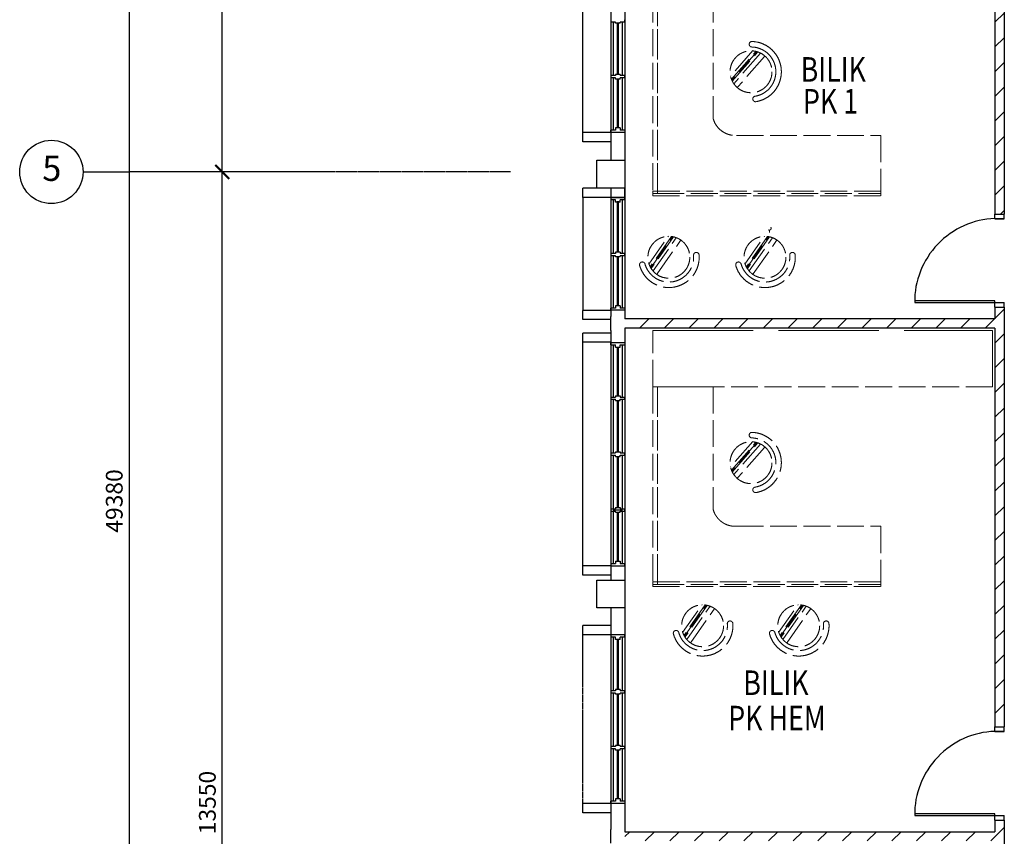
# Model space of a CAD drawing. Units: millimetres. Extents: x 126805 to 195262, y -394453 to -272851.
# Drawn here: x 126805 to 137379, y -371878 to -363104 of the extents above; entities that cross this region are included whole.
import ezdxf
from ezdxf.enums import TextEntityAlignment as Align

# ---------------------------------------------------------------- set-up
doc = ezdxf.new("R2010")
doc.units = ezdxf.units.MM
doc.header["$LTSCALE"] = 3
doc.header["$MEASUREMENT"] = 0
for name, pattern in [('ACAD_ISO02W100', [15, 12, -3]), ('CENTER2', [1.125, 0.75, -0.125, 0.125, -0.125]), ('DASHED2', [0.375, 0.25, -0.125])]:
    doc.linetypes.add(name, pattern=pattern)
for name, color, linetype in [('a-arch', 1, 'Continuous'), ('a-col', 1, 'Continuous'), ('a-dim', 2, 'Continuous'), ('a-grid', 8, 'Continuous'), ('a-text room', 7, 'Continuous'), ('a-wall', 3, 'Continuous'), ('a-win', 2, 'Continuous')]:
    doc.layers.add(name, color=color, linetype=linetype)
doc.layers.add('a-furniture', color=8, linetype='ACAD_ISO02W100', lineweight=9)
doc.styles.add('ARIAL', font='ARIAL.TTF')
doc.styles.add('ROMANS', font='romans', dxfattribs={"width": 0.8})
doc.dimstyles.new('DIM100', dxfattribs={"dimtxt": 180, "dimasz": 150, "dimexe": 150, "dimexo": 0, "dimgap": 70, "dimtad": 1, "dimtoh": 1, "dimdec": 0, "dimzin": 0, "dimdsep": 46, "dimtxsty": 'ARIAL', "dimblk": 'ARCHTICK', "dimcen": 0, "dimdle": 150, "dimclrd": 256, "dimclre": 256, "dimclrt": 1, "dimadec": 0, "dimazin": 0, "dimtfac": 1, "dimtdec": 0, "dimtmove": 0, "dimatfit": 3, "dimldrblk": 'DOT', "dimfxl": 1, "dimtolj": 1, "dimtzin": 0, "dimlwd": -1, "dimlwe": -1, "dimarcsym": 0})

# ---------------------------------------------------------------- blocks, each defined once
blk = doc.blocks.new('4')
at = {"layer": 'a-win', "color": 8}
for p, q in [((231245, -323364), (231245, -323214)), ((231245, -323214), (231270, -323214)), ((231270, -323264), (231270, -323214)), ((231832, -323239), (231270, -323239)), ((231832, -323264, 0), (231832, -323214, 0)), ((231857, -323214, 0), (231832, -323214, 0)), ((231857, -323264, 0), (231857, -323214, 0)), ((232432, -323239), (231857, -323239)), ((232432, -323264, 0), (232432, -323214, 0)), ((232457, -323214, 0), (232432, -323214, 0)), ((232457, -323264, 0), (232457, -323214, 0)), ((233032, -323239), (232457, -323239)), ((233032, -323264, 0), (233032, -323214, 0)), ((233057, -323214, 0), (233032, -323214, 0)), ((233045, -323339, 0), (233045, -323239, 0)), ((233057, -323264, 0), (233057, -323214, 0)), ((233620, -323239), (233057, -323239)), ((233620, -323264, 0), (233620, -323214, 0)), ((233645, -323214, 0), (233620, -323214, 0)), ((233645, -323364, 0), (233645, -323214, 0)), ((231295, -323264), (231270, -323264)), ((231270, -323364), (231270, -323314)), ((231295, -323314), (231270, -323314)), ((231270, -323339), (231832, -323339)), ((231295, -323314), (231295, -323264)), ((231820, -323264, 0), (231832, -323264, 0)), ((231820, -323314, 0), (231820, -323264, 0)), ((231820, -323314, 0), (231832, -323314, 0)), ((231832, -323364, 0), (231832, -323314, 0)), ((231870, -323264, 0), (231857, -323264, 0)), ((231857, -323364, 0), (231857, -323314, 0)), ((231870, -323314, 0), (231857, -323314, 0)), ((231857, -323339), (232432, -323339)), ((231870, -323314, 0), (231870, -323264, 0)), ((232420, -323264, 0), (232432, -323264, 0)), ((232420, -323314, 0), (232420, -323264, 0)), ((232420, -323314, 0), (232432, -323314, 0)), ((232432, -323364, 0), (232432, -323314, 0)), ((232470, -323264, 0), (232457, -323264, 0)), ((232457, -323364, 0), (232457, -323314, 0)), ((232470, -323314, 0), (232457, -323314, 0)), ((232457, -323339), (233032, -323339)), ((232470, -323314, 0), (232470, -323264, 0)), ((233020, -323264, 0), (233032, -323264, 0)), ((233020, -323314, 0), (233020, -323264, 0)), ((233020, -323314, 0), (233032, -323314, 0)), ((233032, -323364, 0), (233032, -323314, 0)), ((233070, -323264, 0), (233057, -323264, 0)), ((233057, -323364, 0), (233057, -323314, 0)), ((233070, -323314, 0), (233057, -323314, 0)), ((233057, -323339), (233620, -323339)), ((233070, -323314, 0), (233070, -323264, 0)), ((233595, -323314, 0), (233595, -323264, 0)), ((233595, -323264, 0), (233620, -323264, 0)), ((233595, -323314, 0), (233620, -323314, 0)), ((233620, -323364, 0), (233620, -323314, 0)), ((231270, -323364), (231245, -323364)), ((231832, -323364, 0), (231857, -323364, 0)), ((232432, -323364, 0), (232457, -323364, 0)), ((233032, -323364, 0), (233057, -323364, 0)), ((233620, -323364, 0), (233645, -323364, 0))]:
    blk.add_line(p, q, dxfattribs=at)
at = {"layer": 'a-win', "color": 8, "const_width": 25, "elevation": 0}
for points in [[(231820, -323289), (231295, -323289)], [(232420, -323289), (231870, -323289)], [(233020, -323289), (232470, -323289)], [(233595, -323289), (233070, -323289)]]:
    blk.add_lwpolyline(points, dxfattribs=at)
blk = doc.blocks.new('2')
at = {"layer": 'a-win', "color": 8}
for p, q in [((220656, -323131), (220656, -322981)), ((220656, -322981), (220681, -322981)), ((220681, -323031), (220681, -322981)), ((221243, -323006), (220681, -323006)), ((220706, -323031), (220681, -323031)), ((220706, -323081), (220706, -323031)), ((221231, -323031, 0), (221243, -323031, 0)), ((221231, -323081, 0), (221231, -323031, 0)), ((221243, -323031, 0), (221243, -322981, 0)), ((221268, -322981, 0), (221243, -322981, 0)), ((221268, -323031, 0), (221268, -322981, 0)), ((221843, -323006), (221268, -323006)), ((221281, -323031, 0), (221268, -323031, 0)), ((221281, -323081, 0), (221281, -323031, 0)), ((221818, -323081), (221818, -323031)), ((221818, -323031), (221843, -323031)), ((221843, -323031), (221843, -322981)), ((221868, -322981), (221843, -322981)), ((221868, -323131), (221868, -322981)), ((220681, -323131), (220656, -323131)), ((220681, -323131), (220681, -323081)), ((220706, -323081), (220681, -323081)), ((220681, -323106), (221243, -323106)), ((221231, -323081, 0), (221243, -323081, 0)), ((221243, -323131, 0), (221243, -323081, 0)), ((221243, -323131, 0), (221268, -323131, 0)), ((221268, -323131, 0), (221268, -323081, 0)), ((221281, -323081, 0), (221268, -323081, 0)), ((221268, -323106), (221843, -323106)), ((221818, -323081), (221843, -323081)), ((221843, -323131), (221843, -323081)), ((221843, -323131), (221868, -323131))]:
    blk.add_line(p, q, dxfattribs=at)
at = {"layer": 'a-win', "color": 8, "const_width": 25, "elevation": 0}
for points in [[(221231, -323056), (220706, -323056)], [(221831, -323056), (221281, -323056)]]:
    blk.add_lwpolyline(points, dxfattribs=at)
blk = doc.blocks.new('_ARCHTICK')
at = {"color": 0, "linetype": 'ByBlock', "const_width": 0.15}
blk.add_lwpolyline([(-0.5, -0.5), (0.5, 0.5)], dxfattribs=at)
blk = doc.blocks.new('*D66')
at = {"layer": 'a-dim', "color": 8}
for p, q in [((128980, -378440), (128980, -364590)), ((130082, -364740), (128830, -364740)), ((130082, -378290), (128830, -378290))]:
    blk.add_line(p, q, dxfattribs=at)
at = {"layer": 'DEFPOINTS', "color": 0}
for p in [(128980, -364740), (130082, -364740, 14), (130082, -378290)]:
    blk.add_point(p, dxfattribs=at)
at = {"layer": 'a-dim', "color": 8, "xscale": 150, "yscale": 150, "zscale": 150}
for p, rotation in [((128980, -364740), 90), ((128980, -378290), 270)]:
    blk.add_blockref('_ARCHTICK', p, dxfattribs=dict(at, rotation=rotation))
at = {"layer": 'a-dim', "color": 8, "insert": (128820, -371515), "char_height": 180, "attachment_point": 5, "rotation": 90, "style": 'ROMANS'}
blk.add_mtext('\\A1;13550', dxfattribs=at)
blk = doc.blocks.new('_DOT')
at = {"color": 0, "linetype": 'ByBlock'}
blk.add_line((-0.5, 0), (-1, 0), dxfattribs=at)
at = {"color": 0, "linetype": 'ByBlock', "const_width": 0.5}
blk.add_lwpolyline([(-0.25, 0, 1), (0.25, 0, 1)], format="xyb", close=True, dxfattribs=at)
blk = doc.blocks.new('*D67')
at = {"layer": 'a-dim', "color": 8}
for p, q in [((128980, -364890), (128980, -354990)), ((130082, -355140), (128830, -355140)), ((130082, -364740), (128830, -364740))]:
    blk.add_line(p, q, dxfattribs=at)
at = {"layer": 'DEFPOINTS', "color": 0}
for p in [(128980, -355140), (130082, -355140, 14), (130082, -364740)]:
    blk.add_point(p, dxfattribs=at)
at = {"layer": 'a-dim', "color": 8, "xscale": 150, "yscale": 150, "zscale": 150}
for p, rotation in [((128980, -355140), 90), ((128980, -364740), 270)]:
    blk.add_blockref('_ARCHTICK', p, dxfattribs=dict(at, rotation=rotation))
at = {"layer": 'a-dim', "color": 8, "insert": (128820, -359940), "char_height": 180, "attachment_point": 5, "rotation": 90, "style": 'ROMANS'}
blk.add_mtext('\\A1;9600', dxfattribs=at)
blk = doc.blocks.new('*D53')
at = {"layer": 'a-dim', "color": 8}
for p, q in [((127980, -343435), (127980, -393115)), ((128980, -343585), (127830, -343585)), ((128980, -392965), (127830, -392965))]:
    blk.add_line(p, q, dxfattribs=at)
at = {"layer": 'DEFPOINTS', "color": 0}
for p in [(128980, -343585), (127980, -392965), (128980, -392965)]:
    blk.add_point(p, dxfattribs=at)
at = {"layer": 'a-dim', "color": 8, "xscale": 150, "yscale": 150, "zscale": 150}
for p, rotation in [((127980, -343585), 90), ((127980, -392965), 270)]:
    blk.add_blockref('_ARCHTICK', p, dxfattribs=dict(at, rotation=rotation))
at = {"layer": 'a-dim', "color": 8, "insert": (127820, -368275), "char_height": 180, "attachment_point": 5, "rotation": 90, "style": 'ROMANS'}
blk.add_mtext('\\A1;49380', dxfattribs=at)

msp = doc.modelspace()

# ---------------------------------------------------------------- hatches: boundary and pattern name
at = {"layer": 'a-wall', "ltscale": 5}
h = msp.add_hatch(dxfattribs=at)
h.set_pattern_fill('ANSI31', color=8, scale=1500, style=0)
h.set_pattern_definition([(45, (-153175.9, -67041.02), (-132.58252, 132.58252), [])])
h.paths.add_polyline_path([(133302.7, -362218.1), (137378, -362218.1), (137378, -362118.1), (133302.7, -362118.1)])
h.paths.add_polyline_path([(137378, -362218.1), (137278, -362218.1), (137278, -365192.5), (137378, -365192.5)])
h.paths.add_polyline_path([(137376.5, -366192.9), (137278, -366192.9), (137278, -370702.3), (137378, -370702.3)])
h.paths.add_polyline_path([(133302.7, -366417.9), (137278, -366417.9), (137278, -366317.9), (133302.7, -366317.9)])
h.paths.add_polyline_path([(137278.1, -371927.8), (133302.7, -371927.8), (133302.7, -371827.8), (137278.1, -371827.8)])
h.paths.add_polyline_path([(137376.5, -372052.8), (137278.1, -372052.8), (137278.1, -371702.8), (137376.5, -371702.8)])
h.paths.add_polyline_path([(137377.5, -373053.2), (137278, -373053.2), (137278, -377018.1), (137377.5, -377018.1)])
h.paths.add_polyline_path([(137278, -376218), (133302.7, -376218), (133302.7, -376118), (137278, -376118)])
h.paths.add_polyline_path([(137378, -378818.1), (137278, -378818.1), (137278, -383492.9), (137378, -383492.9)])

# ---------------------------------------------------------------- linework, layer by layer
at = {"layer": 'a-arch', "color": 8, "ltscale": 5}
for p, q in [((132853.1, -364316.4, -1.6), (132853.1, -362503.9, -1.6)), ((133152.7, -364316.4, -1.6), (132853.1, -364316.4, -1.6)), ((132853.1, -364416.4, -1.6), (132853.1, -364316.4, -1.6)), ((133152.7, -364416.4, -1.6), (132853.1, -364416.4, -1.6)), ((133152.7, -364914.3), (132853.1, -364914.3)), ((132853.1, -365014.3), (132853.1, -364914.3)), ((133152.7, -365014.3), (132853.1, -365014.3)), ((132853.1, -365014.3), (132853.1, -366226.8)), ((133152.7, -366226.8), (132853.1, -366226.8)), ((132853.1, -366326.8), (132853.1, -366226.8)), ((133152.7, -366326.8), (132853.1, -366326.8)), ((133152.7, -366470.4, -2), (132853.1, -366470.4, -2)), ((132853.1, -366570.4, -2), (132853.1, -366470.4, -2)), ((133152.7, -366570.4, -2), (132853.1, -366570.4, -2)), ((132853.1, -368970.4, -2), (132853.1, -366570.4, -2)), ((133152.7, -368970.4, -2), (132853.1, -368970.4, -2)), ((132853.1, -369070.4, -2), (132853.1, -368970.4, -2)), ((133152.7, -369070.4, -2), (132853.1, -369070.4, -2)), ((133152.7, -369613.3, -5), (132853.1, -369613.3, -5)), ((132853.1, -369713.3, -5), (132853.1, -369613.3, -5)), ((133152.7, -369713.3, -5), (132853.1, -369713.3, -5)), ((133152.7, -371525.8, -5), (132852.4, -371525.8, -5)), ((132852.4, -371625.8, -5), (132852.4, -371525.8, -5)), ((133152.7, -371625.8, -5), (132852.4, -371625.8, -5))]:
    msp.add_line(p, q, dxfattribs=at)
at = {"layer": 'a-arch', "color": 8, "extrusion": (4.13105e-09, 1.09893e-08, 1)}
for p, q in [((137278, -365241.8, 0), (137278, -365192.5)), ((137278, -365192.5, 0), (137378, -365192.5, 0)), ((137378, -365241.8, 0), (137378, -365192.5, 0)), ((137278, -365241.8, 0), (137378, -365241.8, 0)), ((137378, -365241.8, 0), (137278, -365241.8, 0)), ((137378, -365241.8, 0), (137278, -365241.8, 0)), ((137277.7, -366125.1, 0), (136416, -366125.1, 0)), ((136416.2, -366143.6, 0), (137277.7, -366143.6, 0)), ((137277.7, -366143.6, 0), (137277.7, -366125.1, 0)), ((137277.7, -366143.6, 0), (137376.5, -366143.6, 0)), ((137277.7, -366143.6, 0), (137376.5, -366143.6, 0)), ((137277.7, -366192.9, 0), (137277.7, -366143.6, 0)), ((137376.5, -366192.9, 0), (137376.5, -366143.6, 0)), ((137277.7, -366192.9, 0), (137376.5, -366192.9, 0)), ((137278, -370751.7, 0), (137278, -370702.3, 0)), ((137278, -370702.3, -8.2), (137378, -370702.3, -8.2)), ((137378, -370751.7, 0), (137378, -370702.3, 0)), ((137278, -370751.7, -8.2), (137378, -370751.7, -8.2)), ((137378, -370751.7, -8.2), (137278, -370751.7, -8.2)), ((137378, -370751.7, -8.2), (137278, -370751.7, -8.2)), ((137278.1, -371634.9, -8.2), (136416, -371634.9, -8.2)), ((136416.2, -371653.4, -8.2), (137278.1, -371653.4, -8.2)), ((137278.1, -371653.4, -8.2), (137278.1, -371634.9, -8.2)), ((137278.1, -371653.4, -8.2), (137378.6, -371653.4, -8.2)), ((137278.1, -371653.4, -8.2), (137378.6, -371653.4, -8.2)), ((137278.1, -371702.8, -8.2), (137278.1, -371653.4, -8.2)), ((137378.6, -371702.8, -8.2), (137378.6, -371653.4, -8.2)), ((137278.1, -371702.8, -8.2), (137378.6, -371702.8, -8.2))]:
    msp.add_line(p, q, dxfattribs=at)
at = {"layer": 'a-arch', "color": 8, "linetype": 'DASHED2', "ltscale": 10}
msp.add_line((132852.4, -371525.8, -5.4), (132852.7, -369713.3, -5.2), dxfattribs=at)
at = {"layer": 'a-arch', "color": 8, "extrusion": (4.13105e-09, 1.09893e-08, 1)}
for centre in [(137269.4, -366096.2, 0), (137269.4, -371606, -8.2)]:
    msp.add_ellipse(centre, major_axis=(591.7, 637.6, 0), ratio=0.9642734, start_param=0.7561001, end_param=2.3561945, dxfattribs=at)
at = {"layer": 'a-col', "color": 8, "extrusion": (7.46299e-13, -0.054764, 0.998499)}
for points, elevation in [([(133002.7, -364066.6), (133302.7, -364066.6), (133302.7, -364366.6), (133002.7, -364366.6)], 19984.1), ([(133002.7, -368569.5), (133302.7, -368569.5), (133302.7, -368869.5), (133002.7, -368869.5)], 20231)]:
    msp.add_lwpolyline(points, close=True, dxfattribs=dict(at, elevation=elevation))
at = {"layer": 'a-col', "color": 8, "ltscale": 5}
msp.add_lwpolyline([(133302.7, -364914.3), (133152.7, -364914.3), (133152.7, -365014.3), (133302.7, -365014.3)], close=True, dxfattribs=at)
at = {"layer": 'a-furniture', "color": 8, "ltscale": 8}
for p, q in [((133652.7, -362847.2), (133652.7, -364972.2)), ((134252.7, -362847.2), (134252.7, -364168.7)), ((134679, -363435.9), (134436.4, -363712.7)), ((134679, -363435.9), (134436.4, -363712.7)), ((134448.6, -363744.2), (134711.1, -363444.8)), ((134448.6, -363744.2), (134711.1, -363444.8)), ((134721.9, -363447.6), (134452.9, -363754.6)), ((134721.9, -363447.6), (134452.9, -363754.6)), ((134457.5, -363764.4), (134732.3, -363450.9)), ((134457.5, -363764.4), (134732.3, -363450.9)), ((134761.3, -363463.3), (134473.6, -363791.6)), ((134761.3, -363463.3), (134473.6, -363791.6)), ((134802.5, -363499.4), (134514.8, -363827.7)), ((134802.5, -363499.4), (134514.8, -363827.7)), ((134502.7, -364347.2), (136052.7, -364347.2)), ((136052.7, -364347.2), (136052.7, -364972.2)), ((133652.7, -364972.2), (136052.7, -364972.2)), ((133559.7, -365730.4), (133770.8, -365428.8)), ((133559.7, -365730.4), (133770.8, -365428.8)), ((133804.3, -365433.2), (133576, -365759.5)), ((133804.3, -365433.2), (133576, -365759.5)), ((133581.3, -365769.3), (133815.3, -365434.9)), ((133581.3, -365769.3), (133815.3, -365434.9)), ((134592, -365730.4), (134803.1, -365428.8)), ((134592, -365730.4), (134803.1, -365428.8)), ((134836.7, -365433.2), (134608.3, -365759.5)), ((134836.7, -365433.2), (134608.3, -365759.5)), ((134613.7, -365769.3), (134847.7, -365434.9)), ((134613.7, -365769.3), (134847.7, -365434.9)), ((133826, -365437.1), (133587, -365778.6)), ((133826, -365437.1), (133587, -365778.6)), ((133606, -365803.8), (133856.2, -365446.2)), ((133606, -365803.8), (133856.2, -365446.2)), ((133650.8, -365835.2), (133901.1, -365477.6)), ((133650.8, -365835.2), (133901.1, -365477.6)), ((134858.4, -365437.1), (134619.4, -365778.6)), ((134858.4, -365437.1), (134619.4, -365778.6)), ((134638.3, -365803.8), (134888.6, -365446.2)), ((134638.3, -365803.8), (134888.6, -365446.2)), ((134683.2, -365835.2), (134933.5, -365477.6)), ((134683.2, -365835.2), (134933.5, -365477.6)), ((134065.3, -365605.4), (134066.6, -365605.1)), ((134065.3, -365605.4), (134066.6, -365605.1)), ((135097.7, -365605.4), (135099, -365605.1)), ((135097.7, -365605.4), (135099, -365605.1)), ((133485.3, -365707.7), (133486.6, -365707.5)), ((133485.3, -365707.7), (133486.6, -365707.5)), ((134517.7, -365707.7), (134519, -365707.5)), ((134517.7, -365707.7), (134519, -365707.5)), ((133602.7, -367046.9), (133602.7, -366442.9)), ((137253, -367046.9), (133602.7, -367046.9)), ((133652.7, -367046.9), (134252.7, -367046.9)), ((133652.7, -367046.9), (133652.7, -369171.9)), ((134252.7, -367046.9), (134252.7, -368368.4)), ((134679, -367635.6), (134436.4, -367912.5)), ((134679, -367635.6), (134436.4, -367912.5)), ((134448.6, -367944), (134711.1, -367644.5)), ((134448.6, -367944), (134711.1, -367644.5)), ((134721.9, -367647.4), (134452.9, -367954.3)), ((134721.9, -367647.4), (134452.9, -367954.3)), ((134457.5, -367964.2), (134732.3, -367650.7)), ((134457.5, -367964.2), (134732.3, -367650.7)), ((134639.3, -367568.8), (134639.4, -367570.1)), ((134639.3, -367568.8), (134639.4, -367570.1)), ((134761.3, -367663.1), (134473.6, -367991.3)), ((134761.3, -367663.1), (134473.6, -367991.3)), ((134802.5, -367699.2), (134514.8, -368027.4)), ((134802.5, -367699.2), (134514.8, -368027.4)), ((134678, -368156.5), (134678, -368157.8)), ((134678, -368156.5), (134678, -368157.8)), ((134502.7, -368546.9), (136052.7, -368546.9)), ((136052.7, -368546.9), (136052.7, -369171.9)), ((133652.7, -369171.9), (136052.7, -369171.9)), ((133922.1, -369689.6), (134133.2, -369388)), ((133922.1, -369689.6), (134133.2, -369388)), ((134166.7, -369392.4), (133938.4, -369718.7)), ((134166.7, -369392.4), (133938.4, -369718.7)), ((133943.7, -369728.4), (134177.8, -369394.1)), ((133943.7, -369728.4), (134177.8, -369394.1)), ((134188.4, -369396.2), (133949.4, -369737.7)), ((134188.4, -369396.2), (133949.4, -369737.7)), ((133968.4, -369763), (134218.6, -369405.4)), ((133968.4, -369763), (134218.6, -369405.4)), ((134013.3, -369794.4), (134263.5, -369436.8)), ((134013.3, -369794.4), (134263.5, -369436.8)), ((134954.4, -369689.6), (135165.5, -369388)), ((134954.4, -369689.6), (135165.5, -369388)), ((135199.1, -369392.4), (134970.7, -369718.7)), ((135199.1, -369392.4), (134970.7, -369718.7)), ((134976.1, -369728.4), (135210.1, -369394.1)), ((134976.1, -369728.4), (135210.1, -369394.1)), ((135220.8, -369396.2), (134981.8, -369737.7)), ((135220.8, -369396.2), (134981.8, -369737.7)), ((135000.7, -369763), (135251, -369405.4)), ((135000.7, -369763), (135251, -369405.4)), ((135045.6, -369794.4), (135295.9, -369436.8)), ((135045.6, -369794.4), (135295.9, -369436.8)), ((134427.8, -369564.5), (134429, -369564.3)), ((134427.8, -369564.5), (134429, -369564.3)), ((135460.1, -369564.5), (135461.4, -369564.3)), ((135460.1, -369564.5), (135461.4, -369564.3)), ((133847.8, -369666.9), (133849, -369666.7)), ((133847.8, -369666.9), (133849, -369666.7)), ((134880.1, -369666.9), (134881.4, -369666.7)), ((134880.1, -369666.9), (134881.4, -369666.7))]:
    msp.add_line(p, q, dxfattribs=at)
at = {"layer": 'a-furniture', "color": 8, "ltscale": 30}
for p, q in [((134639.3, -363369.1), (134639.4, -363370.4)), ((134639.3, -363369.1), (134639.4, -363370.4)), ((134678, -363956.8), (134678, -363958)), ((134678, -363956.8), (134678, -363958)), ((133602.7, -366442.9), (137253, -366442.9)), ((137253, -366442.9), (137253, -367046.9))]:
    msp.add_line(p, q, dxfattribs=at)
at = {"layer": 'a-furniture', "color": 8, "ltscale": 8}
for points in [[(133652.7, -362847.2), (133602.7, -362847.2), (133602.7, -364972.2), (133652.7, -364972.2)], [(133602.7, -364945.1), (133602.5, -364995.1), (136052.7, -364995.1), (136052.7, -364945.1)], [(133652.7, -367046.9), (133602.7, -367046.9), (133602.7, -369171.9), (133652.7, -369171.9)], [(133602.7, -369144.9), (133602.5, -369194.9), (136052.7, -369194.9), (136052.7, -369144.9)]]:
    msp.add_lwpolyline(points, close=True, dxfattribs=at)
for centre in [(134658.7, -363663.6), (134658.7, -363663.6), (133776, -365656.4), (133776, -365656.4), (134808.3, -365656.4), (134808.3, -365656.4), (134658.7, -367863.3), (134658.7, -367863.3), (134138.4, -369615.6), (134138.4, -369615.6), (135170.7, -369615.6), (135170.7, -369615.6)]:
    msp.add_circle(centre, 225, dxfattribs=at)
at = {"layer": 'a-furniture', "color": 8, "ltscale": 30}
for centre, radius, start, end in [((134668.2, -363367.2), 29, 88.15491, 183.76639), ((134668.2, -363367.2), 29, 88.15491, 183.76639), ((134668.3, -363368.4), 29, 183.76639, 268.12947), ((134668.3, -363368.4), 29, 183.76639, 268.12947), ((134658.7, -363663.6), 266.3, 279.40285, 88.12994), ((134658.7, -363663.6), 266.3, 279.40285, 88.12994), ((134658.7, -363663.6), 325.5, 279.37847, 88.15432), ((134658.7, -363663.6), 325.5, 279.37847, 88.15432), ((134706.9, -363954.9), 29, 99.40331, 183.76639), ((134706.9, -363954.9), 29, 99.40331, 183.76639), ((134707, -363956.1), 29, 183.76639, 279.37788), ((134707, -363956.1), 29, 183.76639, 279.37788), ((134489.8, -368300.8), 246.5, 195.93076, 273.01644)]:
    msp.add_arc(centre, radius, start, end, dxfattribs=at)
at = {"layer": 'a-furniture', "color": 8, "ltscale": 8}
for centre, radius, start, end in [((134489.8, -364101), 246.5, 195.93076, 273.01644), ((134855.2, -365345.1, 0), 19.4, 237.9663, 36.68378), ((134805.3, -365390, 0), 53.1, 359.99372, 27.57816), ((133776, -365656.4), 325.5, 195.62342, 4.39927), ((133776, -365656.4), 325.5, 195.62342, 4.39927), ((133776, -365656.4), 266.3, 195.64781, 4.37489), ((133776, -365656.4), 266.3, 195.64781, 4.37489), ((134070.4, -365633.9), 29, 100.01135, 184.37443), ((134070.4, -365633.9), 29, 100.01135, 184.37443), ((134071.7, -365633.7), 29, 4.39986, 100.01135), ((134071.7, -365633.7), 29, 4.39986, 100.01135), ((134808.3, -365656.4), 325.5, 195.62342, 4.39927), ((134808.3, -365656.4), 325.5, 195.62342, 4.39927), ((134808.3, -365656.4), 266.3, 195.64781, 4.37489), ((134808.3, -365656.4), 266.3, 195.64781, 4.37489), ((135102.7, -365633.9), 29, 100.01135, 184.37443), ((135102.7, -365633.9), 29, 100.01135, 184.37443), ((135104, -365633.7), 29, 4.39986, 100.01135), ((135104, -365633.7), 29, 4.39986, 100.01135), ((133490.4, -365736.3), 29, 100.01135, 195.62283), ((133490.4, -365736.3), 29, 100.01135, 195.62283), ((133491.7, -365736.1), 29, 15.64827, 100.01135), ((133491.7, -365736.1), 29, 15.64827, 100.01135), ((134522.7, -365736.3), 29, 100.01135, 195.62283), ((134522.7, -365736.3), 29, 100.01135, 195.62283), ((134524, -365736.1), 29, 15.64827, 100.01135), ((134524, -365736.1), 29, 15.64827, 100.01135), ((134668.2, -367566.9), 29, 88.15491, 183.76639), ((134668.2, -367566.9), 29, 88.15491, 183.76639), ((134658.7, -367863.3), 325.5, 279.37847, 88.15432), ((134658.7, -367863.3), 325.5, 279.37847, 88.15432), ((134668.3, -367568.2), 29, 183.76639, 268.12947), ((134668.3, -367568.2), 29, 183.76639, 268.12947), ((134658.7, -367863.3), 266.3, 279.40285, 88.12994), ((134658.7, -367863.3), 266.3, 279.40285, 88.12994), ((134706.9, -368154.6), 29, 99.40331, 183.76639), ((134706.9, -368154.6), 29, 99.40331, 183.76639), ((134707, -368155.9), 29, 183.76639, 279.37788), ((134707, -368155.9), 29, 183.76639, 279.37788), ((134138.4, -369615.6), 325.5, 195.62342, 4.39927), ((134138.4, -369615.6), 325.5, 195.62342, 4.39927), ((134138.4, -369615.6), 266.3, 195.64781, 4.37489), ((134138.4, -369615.6), 266.3, 195.64781, 4.37489), ((134432.8, -369593.1), 29, 100.01135, 184.37443), ((134432.8, -369593.1), 29, 100.01135, 184.37443), ((134434.1, -369592.9), 29, 4.39986, 100.01135), ((134434.1, -369592.9), 29, 4.39986, 100.01135), ((135170.7, -369615.6), 325.5, 195.62342, 4.39927), ((135170.7, -369615.6), 325.5, 195.62342, 4.39927), ((135170.7, -369615.6), 266.3, 195.64781, 4.37489), ((135170.7, -369615.6), 266.3, 195.64781, 4.37489), ((135465.1, -369593.1), 29, 100.01135, 184.37443), ((135465.1, -369593.1), 29, 100.01135, 184.37443), ((135466.4, -369592.9), 29, 4.39986, 100.01135), ((135466.4, -369592.9), 29, 4.39986, 100.01135), ((133852.8, -369695.5), 29, 100.01135, 195.62283), ((133852.8, -369695.5), 29, 100.01135, 195.62283), ((133854.1, -369695.2), 29, 15.64827, 100.01135), ((133854.1, -369695.2), 29, 15.64827, 100.01135), ((134885.1, -369695.5), 29, 100.01135, 195.62283), ((134885.1, -369695.5), 29, 100.01135, 195.62283), ((134886.4, -369695.2), 29, 15.64827, 100.01135), ((134886.4, -369695.2), 29, 15.64827, 100.01135)]:
    msp.add_arc(centre, radius, start, end, dxfattribs=at)
at = {"layer": 'a-grid', "color": 8, "ltscale": 5}
msp.add_line((127484.6, -364739.9, 14), (127979.8, -364739.9, 14), dxfattribs=at)
at = {"layer": 'a-grid', "color": 8, "linetype": 'CENTER2', "ltscale": 10}
msp.add_line((132076.8, -364739.9, 14), (127979.8, -364739.9, 14), dxfattribs=at)
at = {"layer": 'a-grid', "color": 8}
msp.add_circle((127144.6, -364739.9, 14), 340, dxfattribs=at)
at = {"layer": 'a-wall', "color": 8, "linetype": 'Continuous'}
for p, q in [((133152.7, -361619.2), (133152.7, -364614.7, -5.3)), ((137378, -362118.1), (137378, -365192.5)), ((133302.7, -362218.1), (133302.7, -366317.9)), ((137278, -362218.1), (137278, -365192.5)), ((133152.7, -364914.3, -5.8), (133152.7, -366292.9, -8.2)), ((137278, -366192.9), (137278, -366317.9)), ((137376.5, -366192.9, 0), (137378, -370702.3)), ((133152.7, -366442.9, -8.2), (133152.7, -366292.9, -8.2)), ((137278, -366317.9), (133302.7, -366317.9)), ((133152.7, -366442.9), (133152.7, -369124.4, -4.1)), ((137278, -366417.9), (133302.7, -366417.9, 0)), ((133302.7, -366417.9, 0), (133302.7, -371827.8, -8.2)), ((137278, -366417.9), (137278, -370702.3)), ((133152.7, -369423.9, -4.6), (133152.7, -371802.8, -8.2)), ((137278, -371702.8, -8.2), (137278, -371827.8, -8.2)), ((137378, -371702.8, -8.2), (137378, -372052.8, -8.2)), ((133152.7, -371952.8, -8.2), (133152.7, -371802.8, -8.2)), ((133302.7, -371827.8, -8.2), (137278, -371827.8, -8.2))]:
    msp.add_line(p, q, dxfattribs=at)
at = {"layer": 'a-win', "color": 8}
for p, q in [((133152.7, -363103.9, -1.6), (133152.7, -363128.9, -1.6)), ((133302.7, -363128.9, -1.6), (133302.7, -363103.9, -1.6)), ((133202.7, -363128.9, -1.6), (133152.7, -363128.9, -1.6)), ((133177.7, -363128.9, -1.6), (133177.7, -363703.9, -1.6)), ((133202.7, -363141.4, -1.6), (133202.7, -363128.9, -1.6)), ((133252.7, -363141.4, -1.6), (133202.7, -363141.4, -1.6)), ((133302.7, -363128.9, -1.6), (133252.7, -363128.9, -1.6)), ((133252.7, -363141.4, -1.6), (133252.7, -363128.9, -1.6)), ((133277.7, -363703.9, -1.6), (133277.7, -363128.9, -1.6)), ((133202.7, -363703.9, -1.6), (133152.7, -363703.9, -1.6)), ((133152.7, -363703.9, -1.6), (133152.7, -363728.9, -1.6)), ((133202.7, -363728.9, -1.6), (133152.7, -363728.9, -1.6)), ((133177.7, -363728.9, -1.6), (133177.7, -364291.4, -1.6)), ((133202.7, -363691.4, -1.6), (133202.7, -363703.9, -1.6)), ((133252.7, -363691.4, -1.6), (133202.7, -363691.4, -1.6)), ((133202.7, -363741.4, -1.6), (133202.7, -363728.9, -1.6)), ((133252.7, -363741.4, -1.6), (133202.7, -363741.4, -1.6)), ((133252.7, -363691.4, -1.6), (133252.7, -363703.9, -1.6)), ((133302.7, -363703.9, -1.6), (133252.7, -363703.9, -1.6)), ((133302.7, -363728.9, -1.6), (133252.7, -363728.9, -1.6)), ((133252.7, -363741.4, -1.6), (133252.7, -363728.9, -1.6)), ((133277.7, -364291.4, -1.6), (133277.7, -363728.9, -1.6)), ((133302.7, -363728.9, -1.6), (133302.7, -363703.9, -1.6)), ((133252.7, -364266.4, -1.6), (133202.7, -364266.4, -1.6)), ((133202.7, -364266.4, -1.6), (133202.7, -364291.4, -1.6)), ((133252.7, -364266.4, -1.6), (133252.7, -364291.4, -1.6)), ((133202.7, -364291.4, -1.6), (133152.7, -364291.4, -1.6)), ((133152.7, -364316.4, -1.6), (133152.7, -364291.4, -1.6)), ((133302.7, -364316.4, -1.6), (133152.7, -364316.4, -1.6)), ((133302.7, -364291.4, -1.6), (133252.7, -364291.4, -1.6)), ((133302.7, -364291.4, -1.6), (133302.7, -364316.4, -1.6)), ((133302.7, -369713.3, -5), (133152.7, -369713.3, -5)), ((133152.7, -369713.3, -5), (133152.7, -369738.3, -5)), ((133202.7, -369738.3, -5), (133152.7, -369738.3, -5)), ((133177.7, -369738.3, -5), (133177.7, -370313.3, -5)), ((133202.7, -369763.3, -5), (133202.7, -369738.3, -5)), ((133252.7, -369763.3, -5), (133202.7, -369763.3, -5)), ((133302.7, -369738.3, -5), (133252.7, -369738.3, -5)), ((133252.7, -369763.3, -5), (133252.7, -369738.3, -5)), ((133277.7, -370313.3, -5), (133277.7, -369738.3, -5)), ((133302.7, -369738.3, -5), (133302.7, -369713.3, -5)), ((133202.7, -370313.3, -5), (133152.7, -370313.3, -5)), ((133152.7, -370313.3, -5), (133152.7, -370338.3, -5)), ((133202.7, -370338.3, -5), (133152.7, -370338.3, -5)), ((133177.7, -370338.3, -5), (133177.7, -370913.3, -5)), ((133202.7, -370300.8, -5), (133202.7, -370313.3, -5)), ((133252.7, -370300.8, -5), (133202.7, -370300.8, -5)), ((133202.7, -370350.8, -5), (133202.7, -370338.3, -5)), ((133252.7, -370350.8, -5), (133202.7, -370350.8, -5)), ((133252.7, -370300.8, -5), (133252.7, -370313.3, -5)), ((133302.7, -370313.3, -5), (133252.7, -370313.3, -5)), ((133302.7, -370338.3, -5), (133252.7, -370338.3, -5)), ((133252.7, -370350.8, -5), (133252.7, -370338.3, -5)), ((133277.7, -370913.3, -5), (133277.7, -370338.3, -5)), ((133302.7, -370338.3, -5), (133302.7, -370313.3, -5)), ((133202.7, -370913.3, -5), (133152.7, -370913.3, -5)), ((133152.7, -370913.3, -5), (133152.7, -370938.3, -5)), ((133202.7, -370900.8, -5), (133202.7, -370913.3, -5)), ((133252.7, -370900.8, -5), (133202.7, -370900.8, -5)), ((133252.7, -370900.8, -5), (133252.7, -370913.3, -5)), ((133302.7, -370913.3, -5), (133252.7, -370913.3, -5)), ((133302.7, -370938.3, -5), (133302.7, -370913.3, -5)), ((133202.7, -370938.3, -5), (133152.7, -370938.3, -5)), ((133177.7, -370938.3, -5), (133177.7, -371500.8, -5)), ((133202.7, -370950.8, -5), (133202.7, -370938.3, -5)), ((133252.7, -370950.8, -5), (133202.7, -370950.8, -5)), ((133302.7, -370938.3, -5), (133252.7, -370938.3, -5)), ((133252.7, -370950.8, -5), (133252.7, -370938.3, -5)), ((133277.7, -371500.8, -5), (133277.7, -370938.3, -5)), ((133202.7, -371500.8, -5), (133152.7, -371500.8, -5)), ((133152.7, -371525.8, -5), (133152.7, -371500.8, -5)), ((133302.7, -371525.8, -5), (133152.7, -371525.8, -5)), ((133252.7, -371475.8, -5), (133202.7, -371475.8, -5)), ((133202.7, -371475.8, -5), (133202.7, -371500.8, -5)), ((133252.7, -371475.8, -5), (133252.7, -371500.8, -5)), ((133302.7, -371500.8, -5), (133252.7, -371500.8, -5)), ((133302.7, -371500.8, -5), (133302.7, -371525.8, -5))]:
    msp.add_line(p, q, dxfattribs=at)
at = {"layer": 'a-win', "color": 8, "const_width": 25}
for points, elevation in [([(133227.7, -363141.4), (133227.7, -363691.4)], -1.6), ([(133227.7, -363741.4), (133227.7, -364266.4)], -1.6), ([(133227.7, -369763.3), (133227.7, -370300.8)], -5), ([(133227.7, -370350.8), (133227.7, -370900.8)], -5), ([(133227.7, -370950.8), (133227.7, -371475.8)], -5)]:
    msp.add_lwpolyline(points, dxfattribs=dict(at, elevation=elevation))

# ---------------------------------------------------------------- block references
at = {"layer": 'a-win', "color": 8}
for name, p, rotation in [('2', (-189828.3, -586882.6), 90), ('4', (456516.8, -135325.8, -2), 270)]:
    msp.add_blockref(name, p, dxfattribs=dict(at, rotation=rotation))

# ---------------------------------------------------------------- texts
at = {"layer": 'a-grid', "color": 8, "style": 'ARIAL'}
msp.add_text('5', height=270, dxfattribs=at).set_placement((127149.4, -364735.9, 5.8), align=Align.MIDDLE)
at = {"layer": 'a-text room', "color": 8, "style": 'ARIAL', "width": 0.8}
for s, p in [('BILIK', (135191.7, -363770.6)), (' PK 1', (135151.6, -364112.5)), ('BILIK', (134575.5, -370360.1)), ('PK HEM', (134413.4, -370739.8))]:
    msp.add_text(s, height=264.04, dxfattribs=at).set_placement(p)

# ---------------------------------------------------------------- dimensions: what is measured, and where the dimension line sits
at = {"layer": 'a-dim', "color": 8}
for p1, p2, distance, picture, middle in [((128979.8, -343584.9), (128979.8, -392964.9), -1000, '*D53', (127819.8, -368274.9)), ((130082.5, -364739.9), (130082.5, -355139.9, 14), 1102.7, '*D67', (128819.8, -359939.9)), ((130082.5, -378289.9), (130082.5, -364739.9, 14), 1102.7, '*D66', (128819.8, -371514.9))]:
    dim = msp.add_aligned_dim(p1=p1, p2=p2, distance=distance, dimstyle='DIM100', override={"dimtxsty": 'ROMANS', "dimclrd": 8, "dimclre": 8, "dimclrt": 8}, dxfattribs=at)
    dim.commit()
    dim.dimension.update_dxf_attribs({"geometry": picture, "text_midpoint": middle})

doc.saveas('drawing.dxf')
